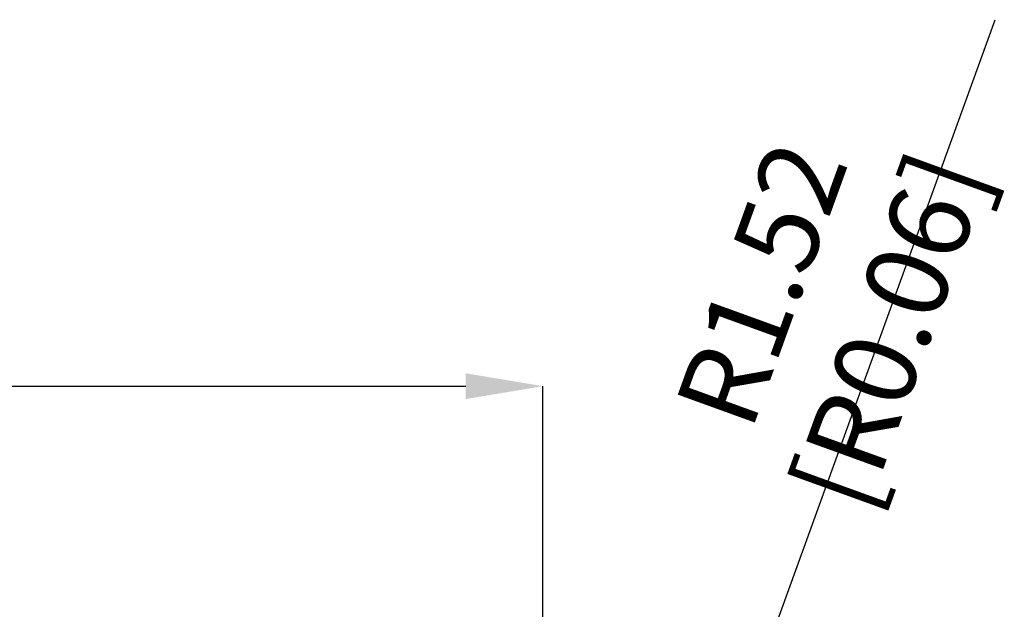
# Model space of a CAD drawing. Units: millimetres. Extents: x -64 to 79, y -52 to 66.
# Drawn here: x 34 to 76, y 41 to 66 of the extents above; entities that cross this region are included whole.
import ezdxf

# ---------------------------------------------------------------- set-up
doc = ezdxf.new("R2010")
doc.units = ezdxf.units.MM
doc.header["$PDSIZE"] = -1
doc.layers.add('치수문자_일반주서', color=7, linetype='Continuous', lineweight=15)
doc.styles.add('SLDTEXTSTYLE0', font='TXT', dxfattribs={"width": 0.75})
doc.dimstyles.new('SLDDIMSTYLE0', dxfattribs={"dimtxt": 3.5, "dimasz": 3.302, "dimexe": 0, "dimexo": 0.0625, "dimgap": 0.875, "dimtad": 1, "dimrnd": 1e-09, "dimzin": 12, "dimdsep": 46, "dimtxsty": 'SLDTEXTSTYLE0', "dimsah": 1, "dimcen": 0.09, "dimadec": 0, "dimazin": 3, "dimtfac": 1, "dimtofl": 0, "dimtmove": 0, "dimatfit": 3, "dimfxl": 1, "dimfrac": 2, "dimtolj": 1, "dimtzin": 12, "dimarcsym": 0})

# ---------------------------------------------------------------- blocks, each defined once
blk = doc.blocks.new('_D_1')
at = {"layer": 'Defpoints', "color": 0}
for p in [(56.337, 50.03), (56.337, 9.525), (-42.15, 8.525)]:
    blk.add_point(p, dxfattribs=at)
at = {"layer": '치수문자_일반주서', "color": 0, "lineweight": -2}
for p, q in [((-42.15, 8.588), (-42.15, 50.03)), ((-38.848, 50.03), (53.035, 50.03)), ((56.337, 9.588), (56.337, 50.03))]:
    blk.add_line(p, q, dxfattribs=at)
at = {"layer": '치수문자_일반주서', "color": 0}
for points in [[(-38.848, 50.58), (-38.848, 49.479), (-42.15, 50.03)], [(53.035, 49.479), (53.035, 50.58), (56.337, 50.03)]]:
    blk.add_solid(points, dxfattribs=at)
at = {"layer": '치수문자_일반주서', "color": 0, "insert": (8.145, 54.405), "char_height": 3.5, "attachment_point": 2, "style": 'SLDTEXTSTYLE0'}
blk.add_mtext('\\A1;98.49 [3 7/8]', dxfattribs=at)
blk = doc.blocks.new('*D7')
at = {"layer": 'Defpoints', "color": 0}
for p in [(55.27, 9.434), (54.751, 8.001)]:
    blk.add_point(p, dxfattribs=at)
at = {"layer": '치수문자_일반주서', "color": 0, "lineweight": -2}
blk.add_line((56.395, 12.538), (75.651, 65.68), dxfattribs=at)
at = {"layer": '치수문자_일반주서', "color": 0}
for p, q in [((54.661, 8.001), (54.841, 8.001)), ((54.751, 7.911), (54.751, 8.091))]:
    blk.add_line(p, q, dxfattribs=at)
blk.add_solid([(55.878, 12.726), (56.913, 12.351), (55.27, 9.434)], dxfattribs=at)
at = {"layer": '치수문자_일반주서', "color": 0, "insert": (68.414, 53.412), "char_height": 3.5, "attachment_point": 5, "rotation": 70.0816, "style": 'SLDTEXTSTYLE0'}
blk.add_mtext('\\A1;R1.52 [R0.06]', dxfattribs=at)

msp = doc.modelspace()

# ---------------------------------------------------------------- dimensions: what is measured, and where the dimension line sits
at = {"layer": '치수문자_일반주서'}
dim = msp.add_radius_dim(center=(54.751, 8.001), mpoint=(55.27, 9.434), dimstyle='SLDDIMSTYLE0', dxfattribs=at)
dim.commit()
dim.dimension.update_dxf_attribs({"geometry": '*D7', "text_midpoint": (70.882, 52.518), "dimtype": 164})
dim = msp.add_linear_dim(base=(56.337, 50.03), p1=(-42.15, 8.525), p2=(56.337, 9.525), dimstyle='SLDDIMSTYLE0', dxfattribs=at)
dim.commit()
dim.dimension.update_dxf_attribs({"geometry": '_D_1', "text_midpoint": (8.145, 50.03), "dimtype": 160})

doc.saveas('drawing.dxf')
